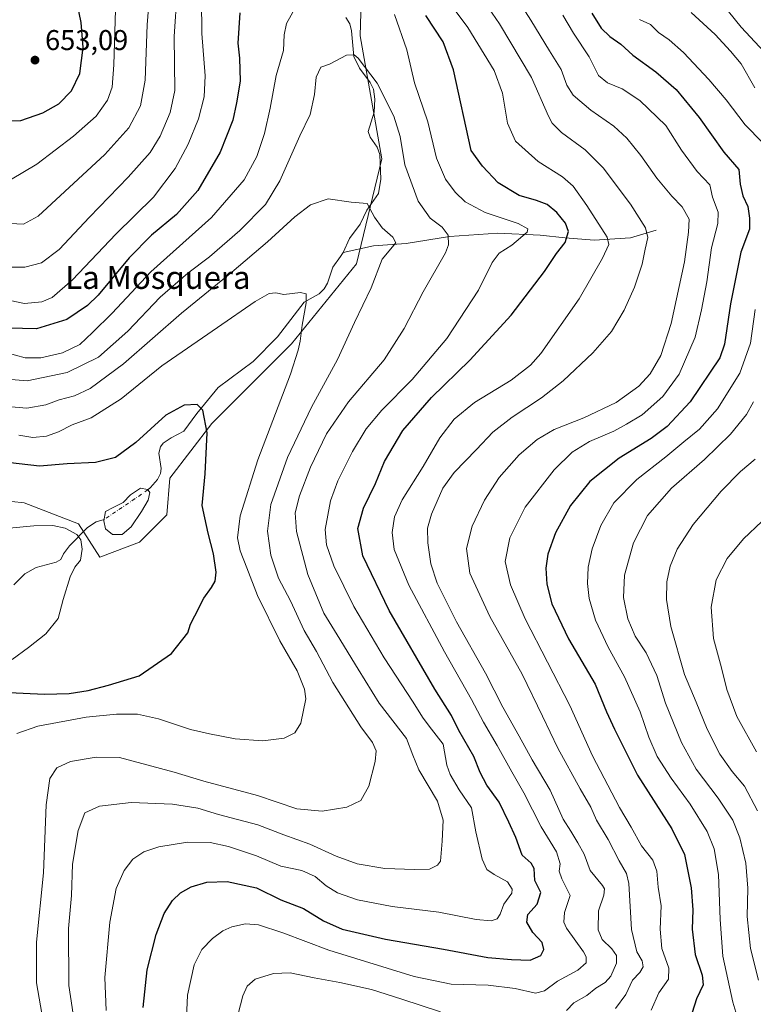
# Model space of a CAD drawing. Units: metres. Extents: x 638057 to 641525, y 4734440 to 4736822.
# Drawn here: x 641067 to 641324, y 4736127 to 4736472 of the extents above; entities that cross this region are included whole.
import ezdxf
from ezdxf.enums import TextEntityAlignment as Align

# ---------------------------------------------------------------- set-up
doc = ezdxf.new("R2010")
doc.units = ezdxf.units.M
doc.header["$MEASUREMENT"] = 0
doc.linetypes.add('DGN Style 4', pattern=[2.638475, 1.318413, -0.659207, 0.001648, -0.659207])
for name, color, linetype, lineweight in [('Corriente natural eje', 4, 'DGN Style 4', 0), ('Corriente natural lineal', 142, 'Continuous', 13), ('Curva de nivel maestra', 30, 'Continuous', 30), ('Curva de nivel normal', 30, 'Continuous', 0), ('Estanque Cxs', 5, 'Continuous', 0), ('Matorral CxS', 135, 'Continuous', 0), ('Prado CxS', 92, 'Continuous', 0), ('Punto de cota en terreno', 7, 'Continuous', 0), ('Rótulo de punto de cota en terreno', 7, 'Continuous', 0), ('Texto cartográfico', 7, 'Continuous', 0)]:
    doc.layers.add(name, color=color, linetype=linetype, lineweight=lineweight)
doc.styles.add('Style-Arial', font='txt')

# ---------------------------------------------------------------- blocks, each defined once
blk = doc.blocks.new('5PATER')
at = {"layer": 'Prado CxS', "linetype": 'Continuous', "lineweight": 0}
h = blk.add_hatch(color=51, dxfattribs=at)
edge = h.paths.add_edge_path()
edge.add_ellipse((0, 0), major_axis=(-0.11, -0.111), ratio=0.999422, start_angle=0, end_angle=360)

msp = doc.modelspace()

# ---------------------------------------------------------------- linework, layer by layer
at = {"layer": 'Corriente natural eje', "color": 4, "linetype": 'DGN Style 4', "lineweight": 0, "extrusion": (-0.000931958, -0.000632085, 0.999999), "elevation": -2995.2698, "flags": 128}
msp.add_lwpolyline([(641111.7758, 4736306.4849), (641096.4156, 4736296.0671)], dxfattribs=at)
at = {"layer": 'Corriente natural lineal', "color": 142, "linetype": 'Continuous', "lineweight": 13}
for points in [[(641180.7819, 4736472.911, 617.4442), (641182.1718, 4736470.6575, 617.0587), (641182.7719, 4736468.2389, 616.7494), (641183.6798, 4736459.2786, 615.1994), (641185.578, 4736455.231, 614.5961), (641189.3926, 4736450.1917, 614.2996), (641190.5481, 4736447.7733, 614.1638), (641190.9992, 4736444.2993, 613.7952), (641190.7949, 4736439.758, 613.1094), (641188.6201, 4736433.0152, 612.0602), (641189.3909, 4736430.9931, 611.994), (641191.7958, 4736427.4577, 611.9508), (641192.7042, 4736424.8816, 611.8663), (641193.0907, 4736416.3482, 611.3733), (641192.2753, 4736411.3245, 611.0698), (641188.223, 4736405.4413, 610.4056), (641185.8695, 4736400.5263, 609.0976), (641182.1552, 4736395.462, 607.5836), (641179.8687, 4736390.5883, 607.1427)], [(641289.5401, 4736398.4101, 635.6091), (641280.5601, 4736395.6901, 632.3361), (641267.7701, 4736394.8801, 627.7832), (641257.7101, 4736395.6901, 624.1804), (641248.9301, 4736396.6501, 621.2603), (641234.0401, 4736397.3201, 618.2828), (641217.1701, 4736396.2301, 614.9435), (641201.9401, 4736393.7901, 610.6348), (641190.5101, 4736392.9701, 608.4904), (641179.8687, 4736390.5883, 607.1427)], [(641179.8687, 4736390.5883, 607.1427), (641178.9388, 4736389.2479, 606.9584), (641176.2331, 4736385.4059, 606.7144), (641174.4448, 4736379.8912, 606.7331), (641173.2887, 4736377.9124, 606.5716), (641171.4265, 4736376.1657, 606.0815), (641166.1701, 4736373.1985, 604.8078), (641156.8697, 4736361.0552, 603.2994), (641148.3252, 4736352.3627, 601.5608), (641136.0789, 4736343.3141, 600.349), (641128.5794, 4736334.2055, 599.5999), (641124.0937, 4736327.9615, 598.8912), (641119.5839, 4736325.7048, 598.6943), (641116.7849, 4736323.8389, 598.6371), (641115.878, 4736322.5443, 598.5376), (641115.3645, 4736320.2993, 598.218), (641116.0791, 4736314.8935, 597.0332), (641115.9516, 4736313.2248, 596.6699), (641114.8105, 4736311.0308, 596.4255), (641112.434, 4736308.297, 595.9851), (641111.4988, 4736307.432, 595.9668)], [(641096.1386, 4736297.0142, 595.9459), (641093.3214, 4736296.2242, 596.0343), (641090.3543, 4736294.2768, 595.7446), (641083.9656, 4736287.8125, 594.4516), (641081.9047, 4736285.0742, 593.8397), (641081, 4736283, 593.4887), (641079.3556, 4736282.0929, 593.3474), (641072.3648, 4736280.1796, 592.6029), (641068.4087, 4736278.0489, 591.8621), (641064.5508, 4736274.2175, 591.0603)]]:
    msp.add_polyline3d(points, dxfattribs=at)
at = {"layer": 'Curva de nivel maestra', "color": 30, "linetype": 'Continuous', "lineweight": 30, "flags": 128}
for points, elevation in [([(641062.42, 4736436.7001), (641067, 4736436.8801), (641074.72, 4736439.5401), (641080.29, 4736442.7001), (641084.72, 4736447.2801), (641087.63, 4736453.3401), (641088.84, 4736462.4001), (641088.05, 4736471.1401), (641086.81, 4736477.3601)], 650), ([(641143.74, 4736474.5301), (641142.94, 4736463.9001), (641143.6, 4736458.6701), (641143.85, 4736450.6001), (641142.53, 4736443.0901), (641141.24, 4736437.0101), (641136.8, 4736425.7401), (641129.01, 4736412.2701), (641121.52, 4736403.9101), (641112.73, 4736396.7101), (641104.91, 4736388.6801), (641094.03, 4736375.6501), (641090.31, 4736372.0801), (641083.07, 4736367.1601), (641072.51, 4736363.9001), (641062.7, 4736364.0901)], 625), ([(641109.84, 4736126.0801), (641111.19, 4736139.2601), (641114.4, 4736151.6401), (641117.2, 4736159.0401), (641120.06, 4736163.5401), (641122.95, 4736166.2601), (641126.62, 4736168.3301), (641132.16, 4736170.0201), (641139.27, 4736170.1901), (641149.48, 4736167.9601), (641158.1, 4736163.8001), (641166.01, 4736160.7301), (641172.98, 4736156.3901), (641179.56, 4736153.4701), (641194.69, 4736149.9801), (641215.01, 4736146.5601), (641230.54, 4736143.5501), (641238.9, 4736142.8801), (641245.46, 4736142.7001), (641249.12, 4736144.3201), (641250.24, 4736146.3801), (641249.63, 4736148.8401), (641246.36, 4736152.3101), (641244.23, 4736155.9901), (641244.59, 4736158.6701), (641247.88, 4736162.3401), (641249.15, 4736166.3601), (641247.03, 4736170.6201), (641246.82, 4736174.7401), (641245.74, 4736176.6601), (641242.55, 4736179.4001), (641240.34, 4736185.6801), (641237.93, 4736191.0001), (641234.49, 4736198.0001), (641230.24, 4736204.0101), (641227.94, 4736208.4301), (641225.64, 4736214.0401), (641220.46, 4736223.1001), (641217.85, 4736228.3401), (641212.04, 4736237.6501), (641196.06, 4736265.1401), (641186.77, 4736284.2801), (641184.98, 4736293.9101), (641187.04, 4736301.0001), (641191.27, 4736309.6601), (641194.36, 4736317.3301), (641200.76, 4736328.2001), (641210.78, 4736339.7901), (641224.24, 4736352.8501), (641238.72, 4736368.6501), (641250.39, 4736383.9901), (641254.58, 4736390.2601), (641257.65, 4736394.0801), (641258.88, 4736397.9601), (641257.82, 4736400.8601), (641254.71, 4736404.6101), (641251.36, 4736407.3601), (641247.59, 4736408.8701), (641241.59, 4736410.5801), (641234.23, 4736414.9601), (641228.68, 4736420.8001), (641224.76, 4736426.3201), (641218.57, 4736454.5801), (641214.93, 4736464.3701), (641208.87, 4736473.6601)], 625), ([(641267, 4736474.4401), (641270.26, 4736469.2301), (641273.28, 4736466.2801), (641277.2, 4736463.6101), (641281.32, 4736459.7701), (641289.45, 4736453.9101), (641296.58, 4736447.7001), (641304.6, 4736437.8401), (641313.22, 4736425.8001), (641318.54, 4736419.6901), (641318.99, 4736414.5901), (641319.96, 4736410.4301), (641321.71, 4736406.7601), (641322.29, 4736402.6301), (641322.21, 4736398.7801), (641319.19, 4736390.7701), (641315.61, 4736372.6401), (641313.5, 4736358.5201), (641311.84, 4736353.6501), (641301.5, 4736338.3301), (641293.46, 4736329.6601), (641287.83, 4736325.4001), (641276.6, 4736318.6001), (641266.34, 4736310.4001), (641259.59, 4736301.9201), (641254.23, 4736292.3601), (641251.55, 4736284.9201), (641250.88, 4736280.0001), (641251.24, 4736274.3701), (641253.03, 4736267.5001), (641258.83, 4736255.3001), (641268.12, 4736239.4201), (641272.1, 4736229.6801), (641274.95, 4736223.6101), (641282.95, 4736207.5301), (641295.05, 4736188.7201), (641299.49, 4736179.7401), (641301.82, 4736168.0001), (641302.36, 4736160.3301), (641302.12, 4736153.5301), (641303.18, 4736144.6601), (641305.67, 4736137.4201), (641305.96, 4736134.0301), (641303.73, 4736129.1401), (641300.52, 4736119.1901)], 650), ([(641060.32, 4736236.5801), (641075.22, 4736235.8701), (641083.85, 4736236.0901), (641090.55, 4736237.1201), (641097.68, 4736239.0401), (641108.37, 4736242.3001), (641119.75, 4736250.1201), (641125.44, 4736257.3301), (641126.4, 4736260.3301), (641127.96, 4736263.3301), (641131.13, 4736269.5001), (641133.8, 4736273.1801), (641135.06, 4736275.4601), (641135.41, 4736278.6401), (641134.44, 4736285.0001), (641132.58, 4736292.2401), (641131.43, 4736297.6801), (641130.55, 4736301.9401), (641131.6, 4736313.1001), (641132.25, 4736327.4601), (641130.78, 4736335.3301), (641128.72, 4736337.3901), (641124.14, 4736337.1501), (641117.73, 4736333.5501), (641107.26, 4736324.0501), (641100.1, 4736318.7801), (641093.17, 4736316.9901), (641083.2, 4736316.5001), (641073.55, 4736315.7701), (641059.09, 4736317.3501)], 600)]:
    msp.add_lwpolyline(points, dxfattribs=dict(at, elevation=elevation))
at = {"layer": 'Curva de nivel normal', "color": 30, "linetype": 'Continuous', "lineweight": 0, "flags": 128}
for points, elevation in [([(641112.7, 4736489.6401), (641111.28, 4736470.3101), (641110.5, 4736450.9801), (641108.92, 4736441.9901), (641104.84, 4736434.3201), (641096.4, 4736424.9601), (641073.03, 4736403.2901), (641067.88, 4736400.5601), (641058.43, 4736400.9401)], 640), ([(641221.82, 4736489.5101), (641234.62, 4736470.7501), (641245.84, 4736451.8801), (641251.78, 4736438.3501), (641253.07, 4736435.9201), (641256.37, 4736432.6001), (641264.62, 4736426.6101), (641270.95, 4736420.2401), (641280.6, 4736407.5301), (641285.78, 4736399.2901), (641286.64, 4736395.8801), (641285.64, 4736391.7201), (641284.64, 4736386.5601), (641281.92, 4736378.4901), (641278.38, 4736370.3901), (641273.91, 4736362.9301), (641267.31, 4736355.3901), (641256.98, 4736345.6601), (641249.4, 4736339.6601), (641239.07, 4736332.9101), (641232.3, 4736327.6401), (641226.61, 4736321.5701), (641218.8, 4736313.5401), (641214.82, 4736308.0101), (641210.84, 4736298.9401), (641209.46, 4736294.0601), (641209.56, 4736288.9301), (641210.6, 4736281.5401), (641212.8, 4736274.7501), (641219.62, 4736261.1701), (641229.76, 4736243.2301), (641235.78, 4736231.3601), (641241.57, 4736221.1501), (641246.08, 4736212.8601), (641252.38, 4736202.2201), (641256.99, 4736192.0101), (641259.6, 4736187.8601), (641262.07, 4736183.7501), (641264.3, 4736179.7801), (641266.46, 4736174.0401), (641270.71, 4736168.8801), (641271.41, 4736167.7001), (641271.27, 4736165.4501), (641269.38, 4736159.9501), (641269.2, 4736153.3301), (641270.61, 4736149.9501), (641274, 4736146.6601), (641275.7, 4736144.3401), (641275.65, 4736141.6701), (641273.71, 4736137.1001), (641271.66, 4736134.8001), (641268.38, 4736132.8001), (641265.24, 4736130.3001), (641260.71, 4736127.6601), (641258.09, 4736125.0601)], 635), ([(641210.5, 4736487.0601), (641223.52, 4736469.4101), (641232.85, 4736454.4101), (641235.75, 4736446.4201), (641237.45, 4736435.9201), (641240.28, 4736429.6101), (641248.25, 4736422.4901), (641256.76, 4736417.0601), (641260.42, 4736413.8201), (641265.2, 4736407.0201), (641272.42, 4736395.9901), (641272.91, 4736393.4201), (641270.71, 4736388.5701), (641262.54, 4736374.3101), (641249.09, 4736355.2401), (641245.53, 4736351.1701), (641238.79, 4736345.8301), (641225.88, 4736337.9901), (641218.77, 4736332.1601), (641213.77, 4736325.6601), (641207.93, 4736315.6601), (641200.58, 4736304.0001), (641197.93, 4736298.0001), (641197.1, 4736292.5201), (641197.79, 4736286.5601), (641202.84, 4736274.0801), (641215.4, 4736250.6401), (641224.86, 4736234.0101), (641229.05, 4736226.0001), (641233.79, 4736217.8801), (641238.95, 4736208.6001), (641243.24, 4736201.2701), (641249.3, 4736189.3401), (641254.58, 4736180.6101), (641255.87, 4736176.4701), (641255.58, 4736173.8401), (641256.53, 4736171.1101), (641259.43, 4736165.3401), (641257.49, 4736159.4101), (641257.2, 4736156.0001), (641258.19, 4736153.8501), (641264.07, 4736145.6401), (641265.04, 4736143.8001), (641265.04, 4736141.7001), (641262.15, 4736139.2001), (641254.97, 4736135.2801), (641250.47, 4736131.8801), (641247.26, 4736131.1301), (641240.13, 4736132.7801), (641230.73, 4736133.9401), (641217.75, 4736134.3001), (641204.82, 4736136.8901), (641174.92, 4736146.1301), (641158.8, 4736152.2001), (641150.2, 4736154.9901), (641145.63, 4736155.4001), (641140.83, 4736154.3701), (641137.78, 4736152.9401), (641134.08, 4736150.2801), (641130.32, 4736146.3701), (641127.7, 4736141.0101), (641125.34, 4736130.4401), (641124.85, 4736119.9601)], 630), ([(641275.25, 4736125.7401), (641278.91, 4736130.6201), (641281.29, 4736135.6801), (641283.8, 4736138.3701), (641285.02, 4736140.3501), (641284.67, 4736142.4601), (641282.79, 4736145.5501), (641280.94, 4736153.4201), (641279.99, 4736169.4801), (641279.1, 4736172.9901), (641276.62, 4736177.4401), (641272.72, 4736184.9801), (641268.61, 4736191.7101), (641266.67, 4736196.3201), (641262.93, 4736202.6901), (641255.08, 4736216.9901), (641249.7, 4736228.1201), (641242.57, 4736242.8101), (641231.32, 4736263.1101), (641224.22, 4736278.2901), (641223.05, 4736286.8801), (641225.08, 4736294.7501), (641229.44, 4736303.8601), (641234.6, 4736311.7801), (641241.52, 4736319.7201), (641247.8, 4736325.1001), (641253.86, 4736328.5501), (641264.2, 4736332.6801), (641275.48, 4736338.0701), (641283.51, 4736343.7801), (641287.48, 4736348.1001), (641291.2, 4736354.5101), (641294.82, 4736365.7301), (641299.52, 4736387.2901), (641300.89, 4736397.6901), (641301.15, 4736402.2801), (641298.71, 4736406.6101), (641295.01, 4736410.3001), (641289.75, 4736416.6401), (641284.18, 4736424.5601), (641279.29, 4736430.6801), (641274.72, 4736434.8401), (641266.64, 4736440.4701), (641260.48, 4736445.7201), (641258.22, 4736449.1901), (641256.21, 4736454.7701), (641252.18, 4736461.2601), (641245.69, 4736471.9901), (641235.36, 4736488.1001)], 640), ([(641058.68, 4736374.7701), (641068.26, 4736372.6901), (641074.28, 4736373.2601), (641077.98, 4736374.8001), (641085.03, 4736380.9901), (641100.28, 4736396.9901), (641113.5, 4736409.9901), (641121.06, 4736419.9901), (641125.62, 4736428.5501), (641129.18, 4736437.4701), (641131.24, 4736445.1301), (641131.56, 4736452.4501), (641130.38, 4736467.3001), (641130.3, 4736479.1901)], 630), ([(641063.15, 4736385.5001), (641068.32, 4736385.4201), (641074.15, 4736386.9401), (641080.38, 4736391.6901), (641091.02, 4736402.9801), (641104.58, 4736416.9501), (641112.23, 4736425.6401), (641115.83, 4736431.3201), (641119.31, 4736439.6501), (641120.89, 4736447.3201), (641120.71, 4736466.3101), (641121.71, 4736482.0101)], 635), ([(641163.36, 4736476.6401), (641160.04, 4736470.8101), (641159.24, 4736466.9001), (641158.96, 4736461.3501), (641156.41, 4736452.6001), (641154.36, 4736441.1601), (641152.36, 4736432.2801), (641149.67, 4736424.2601), (641145.15, 4736416.0201), (641133.78, 4736402.8101), (641112.52, 4736383.7901), (641099, 4736369.3601), (641092.05, 4736362.5301), (641087.67, 4736358.3401), (641081.6, 4736355.4401), (641073.95, 4736353.6601), (641068.52, 4736353.7301), (641061.66, 4736355.5401)], 620), ([(641100.09, 4736475.5801), (641099.58, 4736456.3801), (641099, 4736448.5801), (641097.38, 4736443.9901), (641093.3, 4736438.3201), (641085.42, 4736431.3201), (641072.58, 4736421.4901), (641063.37, 4736416.0601)], 645), ([(641096.82, 4736125.0701), (641096.38, 4736136.6201), (641098.12, 4736156.0301), (641100.38, 4736167.7901), (641103.12, 4736174.0201), (641106.26, 4736178.0201), (641110.08, 4736180.6301), (641115.36, 4736182.4201), (641125.37, 4736183.9601), (641133.28, 4736183.8501), (641139.73, 4736182.4801), (641149.52, 4736179.2701), (641158.09, 4736175.6401), (641165.39, 4736174.0801), (641170.08, 4736171.9801), (641173.99, 4736168.7001), (641177.91, 4736166.2701), (641184.97, 4736163.8401), (641197.09, 4736161.4401), (641213.43, 4736159.4401), (641226.46, 4736156.9301), (641231.77, 4736156.4001), (641233.9, 4736157.1001), (641234.88, 4736158.7801), (641236.16, 4736162.3001), (641238.99, 4736166.1901), (641239.08, 4736167.5301), (641237.44, 4736170.0601), (641232.75, 4736172.6901), (641230.2, 4736174.4001), (641228.58, 4736178.0001), (641226.32, 4736187.6701), (641224.84, 4736196.0101), (641220.58, 4736202.3401), (641217.33, 4736207.6701), (641216.21, 4736211.0101), (641214.94, 4736218.3401), (641209.99, 4736224.6601), (641207.71, 4736227.7501), (641204.42, 4736233.0001), (641194.29, 4736248.5301), (641183.66, 4736266.6201), (641176.62, 4736280.8201), (641174.05, 4736288.2001), (641173.62, 4736293.5601), (641175.42, 4736303.6501), (641178.04, 4736310.6001), (641183.13, 4736320.8301), (641187.96, 4736328.7701), (641193.42, 4736335.3601), (641204.09, 4736346.0601), (641216.22, 4736360.4801), (641227.32, 4736377.3701), (641232.06, 4736387.1001), (641234.52, 4736390.3201), (641238.96, 4736393.1801), (641244.38, 4736397.7601), (641244.57, 4736398.8701), (641241.16, 4736400.7401), (641229.62, 4736404.6001), (641222.68, 4736408.3101), (641219.13, 4736411.6901), (641215.8, 4736416.3201), (641212.59, 4736423.6301), (641209.58, 4736436.4301), (641204.92, 4736450.0801), (641202.18, 4736461.6601), (641197.91, 4736473.9401)], 620), ([(641287.78, 4736125.1501), (641290.44, 4736131.2401), (641293.88, 4736135.9801), (641293.99, 4736139.8101), (641291.52, 4736146.7701), (641290.9, 4736153.5301), (641291.35, 4736161.7501), (641290.3, 4736168.2801), (641289.79, 4736173.8301), (641288.4, 4736177.6801), (641284.44, 4736182.6701), (641280.77, 4736189.3101), (641276.68, 4736196.1101), (641267.29, 4736214.2101), (641259.34, 4736231.9201), (641243.68, 4736262.2601), (641238.56, 4736274.1501), (641236.68, 4736282.3601), (641238.25, 4736290.6601), (641243.64, 4736301.3301), (641253.87, 4736314.4101), (641260.13, 4736320.6601), (641266.14, 4736324.4101), (641274.69, 4736327.9801), (641279.18, 4736330.4301), (641284.61, 4736333.7501), (641291.93, 4736340.1001), (641297.64, 4736348.0001), (641303.22, 4736360.9901), (641305.44, 4736370.5601), (641307.31, 4736380.3601), (641308.94, 4736392.1801), (641311.21, 4736400.7801), (641311.26, 4736404.7501), (641309.24, 4736409.9401), (641308.34, 4736414.3101), (641303.94, 4736418.9601), (641298.45, 4736426.4401), (641292.89, 4736435.1401), (641283.88, 4736443.8701), (641277.69, 4736447.9201), (641272.47, 4736450.0301), (641269.38, 4736452.6101), (641266.04, 4736459.1801), (641260.64, 4736467.4301), (641256.9, 4736473.8001)], 645), ([(641283.71, 4736472.2801), (641287.6, 4736470.4601), (641290.42, 4736467.6801), (641294.06, 4736465.1201), (641299.17, 4736460.6801), (641308.05, 4736451.2301), (641314.08, 4736444.0701), (641320.71, 4736435.3101), (641326.75, 4736429.1801)], 655), ([(641324.06, 4736448.2601), (641319.29, 4736456.7401), (641315.61, 4736461.1701), (641310.19, 4736466.9901), (641301.82, 4736474.7201)], 660), ([(641314.92, 4736475.0301), (641319.28, 4736469.5701), (641332.15, 4736455.7201)], 665), ([(641085.85, 4736119.8901), (641083.74, 4736133.7601), (641083.7, 4736153.7201), (641084.72, 4736165.3301), (641085.08, 4736176.3401), (641087, 4736188.1201), (641089.42, 4736194.3401), (641094.47, 4736196.5801), (641105.61, 4736197.9301), (641120.06, 4736197.3001), (641128.96, 4736195.8701), (641136.18, 4736193.7501), (641149.95, 4736190.0801), (641159.14, 4736186.5201), (641168.21, 4736183.3101), (641177.43, 4736179.0501), (641184.78, 4736176.3601), (641194.51, 4736174.7501), (641204.87, 4736174.4601), (641210.1, 4736174.5401), (641212.98, 4736175.8901), (641214, 4736177.3001), (641214.59, 4736184.3401), (641214.9, 4736191.7201), (641212.96, 4736198.3701), (641206.45, 4736209.3501), (641204.31, 4736214.5101), (641202.04, 4736220.2701), (641192.51, 4736232.7501), (641185.15, 4736244.6001), (641177.76, 4736256.6001), (641173.13, 4736264.1801), (641167.55, 4736277.8401), (641163.58, 4736292.8201), (641163.1, 4736299.3401), (641164.64, 4736305.3201), (641168.45, 4736315.3401), (641174.1, 4736327.0401), (641181.76, 4736338.2801), (641194.26, 4736352.9901), (641201.31, 4736364.0301), (641207.94, 4736376.8301), (641215.7, 4736390.4401), (641216.74, 4736393.3101), (641216.63, 4736396.6201), (641214.56, 4736399.4501), (641210.37, 4736402.6001), (641206.14, 4736408.6001), (641201.53, 4736421.3601), (641199.81, 4736431.2701), (641197.7, 4736438.3101), (641191.84, 4736449.9001), (641185.1, 4736458.7301), (641183.69, 4736459.8901), (641181.1, 4736459.6901), (641175.08, 4736456.5901), (641172.02, 4736455.5601), (641170.47, 4736452.0501), (641169.82, 4736446.0001), (641168.34, 4736438.9901), (641164.76, 4736431.4201), (641157.76, 4736415.7301), (641152.71, 4736407.4201), (641143.74, 4736398.2801), (641133.1, 4736389.1001), (641125.43, 4736383.3301), (641115.77, 4736374.9501), (641104.43, 4736363.0401), (641094.18, 4736353.9601), (641083.16, 4736348.5801), (641069.2, 4736345.6701), (641063.57, 4736346.1201)], 615), ([(641075.65, 4736116.6001), (641072.44, 4736134.6801), (641072.44, 4736148.9701), (641074.89, 4736173.2401), (641075.8, 4736197.1001), (641077.08, 4736206.2801), (641079.54, 4736210.0101), (641084.33, 4736212.3001), (641093.4, 4736213.7901), (641101.48, 4736213.7201), (641120.68, 4736208.5601), (641131.04, 4736205.4201), (641149.92, 4736200.3401), (641163.66, 4736195.6501), (641172.5, 4736194.8101), (641181.16, 4736196.2101), (641186.12, 4736198.6301), (641188.85, 4736203.5901), (641191.12, 4736212.2601), (641191.48, 4736215.9501), (641190.13, 4736218.8701), (641186.08, 4736224.4201), (641176.28, 4736239.9701), (641170.58, 4736250.7901), (641166.24, 4736258.1301), (641161.44, 4736268.5201), (641157.28, 4736276.5301), (641154.6, 4736284.5001), (641153.41, 4736293.0201), (641154.59, 4736302.2801), (641160.39, 4736318.7901), (641168.74, 4736336.4401), (641177.85, 4736353.1201), (641183.87, 4736366.1101), (641189.72, 4736378.2501), (641193.57, 4736388.3201), (641198.36, 4736394.0201), (641197.34, 4736395.9201), (641193.56, 4736399.2001), (641190.85, 4736402.9701), (641188.32, 4736407.7601), (641182.68, 4736408.2601), (641174.63, 4736409.4001), (641168.42, 4736407.2801), (641162.96, 4736403.1401), (641153.4, 4736394.3201), (641140.9, 4736383.7201), (641123.21, 4736369.3801), (641102.98, 4736351.5501), (641091.24, 4736342.9601), (641085.77, 4736340.4401), (641080.44, 4736338.9401), (641075.67, 4736337.2501), (641069.08, 4736336.1001), (641060.88, 4736336.7601)], 610), ([(641066.28, 4736326.6401), (641071.22, 4736325.7401), (641075.95, 4736326.2501), (641080.17, 4736327.7601), (641085, 4736330.2401), (641091.62, 4736332.6801), (641102.1, 4736339.2901), (641116.37, 4736350.9001), (641135.83, 4736364.3701), (641149.09, 4736373.4401), (641154.02, 4736376.2401), (641156.36, 4736376.4501), (641159.16, 4736375.9401), (641164.91, 4736376.6401), (641166.88, 4736376.1001), (641166.94, 4736372.9901), (641165.54, 4736365.1401), (641164.88, 4736359.5801), (641164.12, 4736356.3401), (641161.42, 4736347.9501), (641150.03, 4736318.0001), (641143.84, 4736298.3301), (641142.86, 4736290.6601), (641143.79, 4736286.0201), (641146.19, 4736280.1001), (641149.88, 4736270.4101), (641157.73, 4736254.5401), (641163.8, 4736244.0701), (641166.34, 4736237.6201), (641166.82, 4736234.2801), (641165.11, 4736225.6601), (641162.99, 4736222.3301), (641159.25, 4736220.4401), (641151.76, 4736219.5001), (641142.1, 4736220.2301), (641133.12, 4736222.0101), (641126.37, 4736223.4901), (641115.17, 4736227.2501), (641107.8, 4736228.8401), (641100.47, 4736228.8501), (641089.86, 4736227.8401), (641072.93, 4736224.6701), (641065.51, 4736222.0601)], 605), ([(641324.21, 4736370.6601), (641322.56, 4736358.7901), (641318.91, 4736348.3701), (641310.99, 4736335.8401), (641304.76, 4736328.6601), (641299.24, 4736324.2101), (641292.93, 4736318.9701), (641282.76, 4736311.0501), (641274.76, 4736302.8701), (641270.2, 4736294.9101), (641267.09, 4736286.7901), (641265.68, 4736280.3301), (641265.44, 4736274.6101), (641266.05, 4736269.4201), (641268.27, 4736261.7501), (641272.77, 4736252.3301), (641278.44, 4736241.9301), (641283.89, 4736229.6701), (641286.95, 4736220.7401), (641289.94, 4736214.0501), (641294.75, 4736206.4201), (641301.42, 4736197.3401), (641307.41, 4736187.7001), (641309.9, 4736181.7101), (641311.44, 4736172.6301), (641311.97, 4736156.9501), (641312.92, 4736144.0601), (641316.42, 4736127.9801), (641317.44, 4736124.4201)], 655), ([(641325.36, 4736135.7001), (641322.58, 4736146.7901), (641321.39, 4736158.0201), (641321.7, 4736167.9401), (641320.94, 4736176.6601), (641318.87, 4736185.4901), (641316.46, 4736191.6801), (641311.31, 4736199.4601), (641303.57, 4736209.5801), (641298.46, 4736218.9701), (641292.84, 4736232.7601), (641289.76, 4736242.4301), (641286.07, 4736250.3401), (641282.24, 4736256.2301), (641279.68, 4736262.2501), (641278.16, 4736269.7801), (641278.43, 4736277.5201), (641281.58, 4736288.8801), (641286.56, 4736298.4701), (641294.93, 4736308.0201), (641306.52, 4736318.0601), (641315.59, 4736326.9101), (641321.23, 4736333.8101), (641323.67, 4736338.3301)], 660), ([(641324.18, 4736318.2501), (641319.14, 4736313.8901), (641312.35, 4736307.0001), (641302.5, 4736295.3301), (641296.92, 4736286.7001), (641294.48, 4736280.6501), (641293.33, 4736275.2401), (641293.13, 4736269.0301), (641294.65, 4736259.5601), (641299.53, 4736242.7701), (641303.51, 4736233.1001), (641307.37, 4736223.6301), (641311.91, 4736214.8401), (641316.18, 4736208.7101), (641320.52, 4736203.6801), (641325.06, 4736194.9301)], 665), ([(641324.65, 4736215.7101), (641317.83, 4736228.0901), (641314.36, 4736237.4801), (641312.4, 4736245.1301), (641309.58, 4736255.3601), (641308.83, 4736266.3901), (641310.55, 4736275.9101), (641314.43, 4736283.4401), (641320.2, 4736290.2501), (641326.54, 4736296.3201)], 670), ([(641062.86, 4736294.0701), (641071.55, 4736294.8601), (641078.22, 4736294.9101), (641082.46, 4736294.0201), (641086.53, 4736291.7601), (641088.02, 4736289.9201), (641088.47, 4736286.6801), (641087.85, 4736282.7501), (641085.86, 4736280.3301), (641084.2, 4736277.0001), (641081.76, 4736269.0001), (641080, 4736262.4001), (641075.74, 4736256.9601), (641069.61, 4736252.2001), (641063.98, 4736248.0301)], 595), ([(641214, 4736124.5401), (641200.42, 4736129.0001), (641189.76, 4736132.3901), (641178.74, 4736134.8901), (641169.73, 4736136.4401), (641161.27, 4736138.1801), (641155.48, 4736137.9701), (641149.03, 4736135.9901), (641146.25, 4736133.6101), (641144.79, 4736130.1901), (641140.87, 4736115.2801)], 635)]:
    msp.add_lwpolyline(points, dxfattribs=dict(at, elevation=elevation))
at = {"layer": 'Estanque Cxs', "color": 5, "linetype": 'Continuous', "lineweight": 0}
msp.add_polyline3d([(641102.4501, 4736291.7901, 595.6064), (641099.0501, 4736291.7901, 595.8785), (641096.6001, 4736293.8201, 595.8958), (641096.0601, 4736296.5401, 595.9402), (641096.6001, 4736299.8001, 596.4772), (641099.3201, 4736301.3001, 596.4352), (641102.8601, 4736303.0601, 596.2138), (641105.4401, 4736305.6401, 596.5631), (641108.8401, 4736308.0901, 596.5089), (641111.4001, 4736307.5701, 596.0014), (641111.5501, 4736307.3601, 595.9534), (641112.1401, 4736306.5301, 595.8134), (641111.5601, 4736303.8801, 595.6803), (641109.2501, 4736299.8001, 595.5859), (641105.5801, 4736294.5001, 595.5273)], close=True, dxfattribs=at)
msp.add_polyline3d([(641102.4501, 4736291.7901, 595.6064), (641099.0501, 4736291.7901, 595.8785), (641096.6001, 4736293.8201, 595.8958), (641096.0601, 4736296.5401, 595.9402), (641096.6001, 4736299.8001, 596.4772), (641099.3201, 4736301.3001, 596.4352), (641102.8601, 4736303.0601, 596.2138), (641105.4401, 4736305.6401, 596.5631), (641108.8401, 4736308.0901, 596.5089), (641111.4001, 4736307.5701, 596.0014), (641111.5501, 4736307.3601, 595.9534), (641112.1401, 4736306.5301, 595.8134), (641111.5601, 4736303.8801, 595.6803), (641109.2501, 4736299.8001, 595.5859), (641105.5801, 4736294.5001, 595.5273), (641102.4501, 4736291.7901, 595.6064)], dxfattribs=at)
at = {"layer": 'Matorral CxS', "color": 135, "linetype": 'Continuous', "lineweight": 0}
for points in [[(641024.7577, 4736307.5885, 595.826), (641068.1524, 4736302.8623, 597.024), (641087.2141, 4736295.5353, 595.9271), (641094.6669, 4736283.8173, 596.0825), (641108.5069, 4736289.1441, 596.2266), (641118.0891, 4736298.7311, 596.7761), (641119.1546, 4736311.5149, 596.9), (641133.8259, 4736330.7337, 599.8628), (641161.7397, 4736358.6581, 604.0395), (641184.5783, 4736386.5839, 607.4211), (641193.4603, 4736423.3945, 611.9589), (641185.8495, 4736466.5523, 616.6931), (641187.1187, 4736510.9789, 623.4789)], [(641187.1187, 4736510.9789, 623.4789), (641185.8495, 4736466.5523, 616.6931), (641193.4603, 4736423.3945, 611.9589), (641184.5783, 4736386.5839, 607.4211), (641161.7397, 4736358.6581, 604.0395), (641133.8259, 4736330.7337, 599.8628), (641119.1546, 4736311.5149, 596.9), (641118.0891, 4736298.7311, 596.7761), (641108.5069, 4736289.1441, 596.2266), (641094.6669, 4736283.8173, 596.0825), (641087.2141, 4736295.5353, 595.9271), (641068.1524, 4736302.8623, 597.024), (641024.7577, 4736307.5885, 595.826)], [(641187.1187, 4736510.9789, 623.4789), (641185.8495, 4736466.5523, 616.6931), (641193.4603, 4736423.3945, 611.9589), (641184.5783, 4736386.5839, 607.4211), (641161.7397, 4736358.6581, 604.0395), (641133.8259, 4736330.7337, 599.8628), (641119.1546, 4736311.5149, 596.9), (641118.0891, 4736298.7311, 596.7761), (641108.5069, 4736289.1441, 596.2266), (641094.6669, 4736283.8173, 596.0825), (641087.2141, 4736295.5353, 595.9271), (641068.1524, 4736302.8623, 597.024), (641024.7577, 4736307.5885, 595.826)]]:
    msp.add_polyline3d(points, dxfattribs=at)

# ---------------------------------------------------------------- block references
at = {"layer": 'Punto de cota en terreno', "color": 7, "linetype": 'Continuous', "lineweight": 0, "xscale": 10, "yscale": 10, "zscale": 10}
msp.add_blockref('5PATER', (641071.93, 4736458, 653.09), dxfattribs=at)

# ---------------------------------------------------------------- texts
at = {"layer": 'Rótulo de punto de cota en terreno', "color": 7, "linetype": 'Continuous', "lineweight": 0, "style": 'Style-Arial'}
msp.add_text('653,09', height=7, dxfattribs=at).set_placement((641075.4578, 4736461.5278))
at = {"layer": 'Texto cartográfico', "color": 7, "linetype": 'Continuous', "lineweight": 0, "style": 'Style-Arial'}
msp.add_text('La Mosquera', height=8, dxfattribs=at).set_placement((641114.9761, 4736381.8501), align=Align.MIDDLE_CENTER)

doc.saveas('drawing.dxf')
